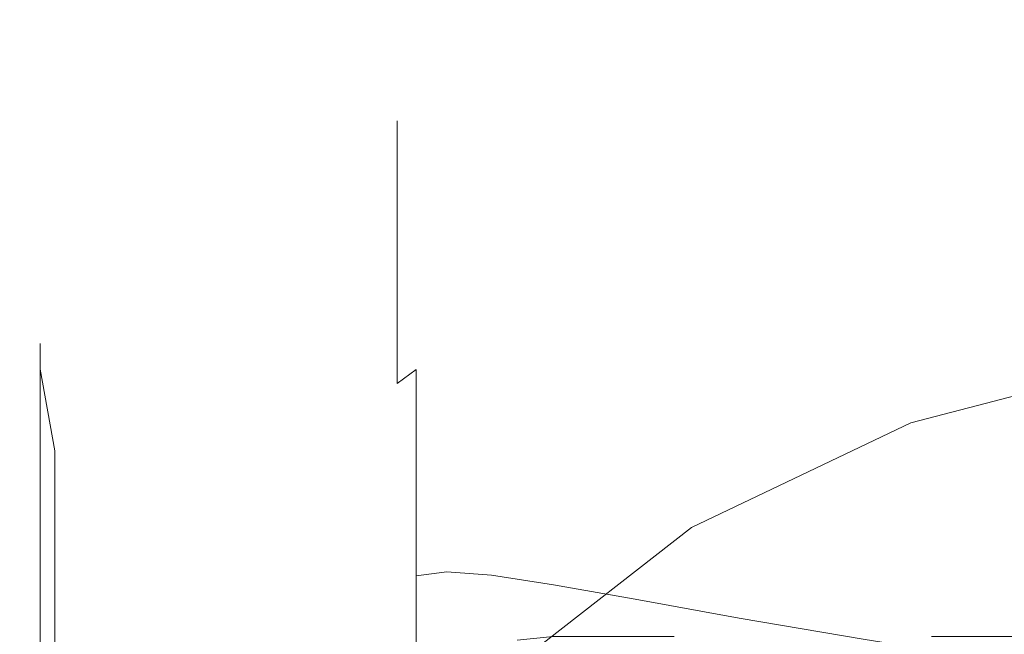
# Model space of a CAD drawing. Extents: x -215 to 124, y -487 to 0.
# Drawn here: x 15 to 20, y -41 to -38 of the extents above; entities that cross this region are included whole.
import ezdxf

# ---------------------------------------------------------------- set-up
doc = ezdxf.new("R2010")
doc.units = 0
doc.header["$LTSCALE"] = 500
doc.header["$MEASUREMENT"] = 0
doc.layers.add('CHROM', color=253, linetype='Continuous')

msp = doc.modelspace()

# ---------------------------------------------------------------- linework, layer by layer
at = {"layer": 'CHROM', "lineweight": 0}
for points, invisible_edges in [([(14.2759, -25.6556, 25.6636), (14.2759, -87.4046, 25.6636), (15.9049, -87.4046, 25.5206), (15.9049, -25.6556, 25.5206)], 5), ([(14.2839, -25.6766, -20.9464), (15.9189, -25.6766, -20.8024), (15.9189, -87.3836, -20.8024), (14.2839, -87.3836, -20.9464)], 10), ([(15.9049, -25.6556, 25.5206), (15.9049, -87.4046, 25.5206), (17.3129, -87.4126, 25.2986), (17.3899, -25.6956, 25.3286)], 15), ([(15.9189, -25.6766, -20.8024), (17.3899, -25.6766, -20.6024), (17.3899, -87.3836, -20.6024), (15.9189, -87.3836, -20.8024)], 10), ([(17.3899, -25.6956, 25.3286), (17.3129, -87.4126, 25.2986), (18.6389, -87.3836, 25.0616), (18.6389, -25.6766, 25.0616)], 13), ([(17.3899, -25.6766, -20.6024), (18.6389, -25.6766, -20.3354), (18.6389, -87.3836, -20.3354), (17.3899, -87.3836, -20.6024)], 15), ([(19.5839, -25.6556, -19.9864), (19.6109, -87.3836, -19.9914), (18.6389, -87.3836, -20.3354), (18.6389, -25.6766, -20.3354)], 5), ([(19.6109, -25.6766, 24.7186), (18.6389, -25.6766, 25.0616), (18.6389, -87.3836, 25.0616), (19.6109, -87.3836, 24.7186)], 10), ([(20.3099, -25.6556, -19.5144), (20.3409, -87.3836, -19.5184), (19.6109, -87.3836, -19.9914), (19.5839, -25.6556, -19.9864)], 5), ([(20.3409, -25.6766, 24.2446), (19.6109, -25.6766, 24.7186), (19.6109, -87.3836, 24.7186), (20.3409, -87.3836, 24.2446)], 10), ([(0.5559, -33.3926, 17.1006), (0.5559, -58.0956, 17.1126), (21.6859, -58.0956, 17.1126), (21.6859, -33.3926, 17.1006)], 15), ([(0.5559, -33.3926, -15.8414), (21.6859, -33.3926, -15.8414), (21.6859, -58.0956, -15.8534), (0.5559, -58.0956, -15.8534)], 15), ([(-17.2121, -39.5637, 646.8466), (-17.2121, -36.1827, 648.4576), (37.8799, -36.1817, 648.4556), (37.8799, -39.5627, 646.8456)], 15), ([(-17.2121, -39.5638, 682.2646), (37.8799, -39.5628, 682.2666), (37.8799, -36.1818, 680.6566), (-17.2121, -36.1828, 680.6546)], 15), ([(17.4839, -38.4366, 55.3986), (17.4839, -38.2866, 53.6016), (17.3289, -38.3136, 53.6016), (17.3289, -38.4636, 55.3936)], 15), ([(17.4839, -38.4366, 51.8046), (17.3289, -38.4636, 51.8106), (17.3289, -38.3136, 53.6016), (17.4839, -38.2866, 53.6016)], 15), ([(17.7109, -38.4586, 55.3946), (17.7109, -38.3097, 53.6016), (17.4839, -38.2866, 53.6016), (17.4839, -38.4366, 55.3986)], 15), ([(17.7109, -38.4586, 51.8096), (17.4839, -38.4366, 51.8046), (17.4839, -38.2866, 53.6016), (17.7109, -38.3097, 53.6016)], 15), ([(17.2319, -38.5456, 55.3766), (17.3289, -38.4636, 55.3936), (17.3289, -38.3136, 53.6016), (17.2319, -38.3976, 53.6026)], 7), ([(17.2319, -38.5456, 51.8276), (17.2319, -38.3976, 53.6026), (17.3289, -38.3136, 53.6016), (17.3289, -38.4636, 51.8106)], 14), ([(18.0249, -38.5236, 51.8226), (17.7109, -38.4586, 51.8096), (17.7109, -38.3097, 53.6016), (18.0249, -38.3746, 53.6016)], 15), ([(18.0249, -38.5236, 55.3816), (18.0249, -38.3746, 53.6016), (17.7109, -38.3097, 53.6016), (17.7109, -38.4586, 55.3946)], 15), ([(18.4379, -38.6236, 51.8436), (18.0249, -38.5236, 51.8226), (18.0249, -38.3746, 53.6016), (18.4379, -38.4766, 53.6016)], 15), ([(18.4379, -38.6236, 55.3606), (18.4379, -38.4766, 53.6016), (18.0249, -38.3746, 53.6016), (18.0249, -38.5236, 55.3816)], 15), ([(17.1779, -38.6906, 55.3456), (17.2319, -38.5456, 55.3766), (17.2319, -38.3976, 53.6026), (17.1779, -38.5456, 53.6016)], 15), ([(17.1779, -38.6906, 51.8576), (17.1779, -38.5456, 53.6016), (17.2319, -38.3976, 53.6026), (17.2319, -38.5456, 51.8276)], 15), ([(17.4839, -38.8856, 50.0826), (17.3289, -38.9106, 50.0936), (17.3289, -38.4636, 51.8106), (17.4839, -38.4366, 51.8046)], 15), ([(17.4839, -38.8856, 57.1206), (17.4839, -38.4366, 55.3986), (17.3289, -38.4636, 55.3936), (17.3289, -38.9116, 57.1106)], 15), ([(17.7109, -38.9067, 57.1126), (17.7109, -38.4586, 55.3946), (17.4839, -38.4366, 55.3986), (17.4839, -38.8856, 57.1206)], 15), ([(17.7109, -38.9067, 50.0916), (17.4839, -38.8856, 50.0826), (17.4839, -38.4366, 51.8046), (17.7109, -38.4586, 51.8096)], 15), ([(17.2319, -38.9896, 57.0766), (17.3289, -38.9116, 57.1106), (17.3289, -38.4636, 55.3936), (17.2319, -38.5456, 55.3766)], 7), ([(17.2319, -38.9896, 50.1266), (17.2319, -38.5456, 51.8276), (17.3289, -38.4636, 51.8106), (17.3289, -38.9106, 50.0936)], 15), ([(18.0249, -38.9686, 50.1186), (17.7109, -38.9067, 50.0916), (17.7109, -38.4586, 51.8096), (18.0249, -38.5236, 51.8226)], 15), ([(18.0249, -38.9686, 57.0856), (18.0249, -38.5236, 55.3816), (17.7109, -38.4586, 55.3946), (17.7109, -38.9067, 57.1126)], 15), ([(18.4379, -38.6236, 51.8436), (18.4379, -38.4766, 53.6016), (18.9649, -38.6066, 53.6016), (18.9649, -38.7516, 51.8706)], 15), ([(18.4379, -38.6236, 55.3606), (18.9649, -38.7516, 55.3336), (18.9649, -38.6066, 53.6016), (18.4379, -38.4766, 53.6016)], 15), ([(17.1779, -38.6906, 51.8576), (17.1179, -43.4286, 52.8366), (17.1179, -43.3646, 53.6016), (17.1779, -38.5456, 53.6016)], 15), ([(17.1779, -38.6906, 55.3456), (17.1779, -38.5456, 53.6016), (17.1179, -43.3646, 53.6016), (17.1179, -43.4286, 54.3666)], 15), ([(17.1779, -39.1266, 50.1856), (17.1779, -38.6906, 51.8576), (17.2319, -38.5456, 51.8276), (17.2319, -38.9896, 50.1266)], 11), ([(17.1779, -39.1266, 57.0186), (17.2319, -38.9896, 57.0766), (17.2319, -38.5456, 55.3766), (17.1779, -38.6906, 55.3456)], 15), ([(18.4379, -39.0626, 57.0456), (18.4379, -38.6236, 55.3606), (18.0249, -38.5236, 55.3816), (18.0249, -38.9686, 57.0856)], 15), ([(18.4379, -39.0626, 50.1586), (18.0249, -38.9686, 50.1186), (18.0249, -38.5236, 51.8226), (18.4379, -38.6236, 51.8436)], 15), ([(18.4379, -39.0626, 57.0456), (18.9649, -39.1846, 56.9926), (18.9649, -38.7516, 55.3336), (18.4379, -38.6236, 55.3606)], 15), ([(18.4379, -39.0626, 50.1586), (18.4379, -38.6236, 51.8436), (18.9649, -38.7516, 51.8706), (18.9649, -39.1846, 50.2106)], 15), ([(18.9649, -38.7516, 51.8706), (18.9649, -38.6066, 53.6016), (19.5919, -38.7556, 53.6016), (19.5919, -38.8976, 51.9006)], 15), ([(18.9649, -38.7516, 55.3336), (19.5919, -38.8976, 55.3036), (19.5919, -38.7556, 53.6016), (18.9649, -38.6066, 53.6016)], 15), ([(17.1779, -39.1266, 57.0186), (17.1779, -38.6906, 55.3456), (17.1179, -43.4286, 54.3666), (17.1179, -43.6196, 55.0986)], 15), ([(17.1779, -39.1266, 50.1856), (17.1179, -43.6196, 52.1056), (17.1179, -43.4286, 52.8366), (17.1779, -38.6906, 51.8576)], 15), ([(18.9649, -39.1846, 56.9926), (19.5919, -39.3226, 56.9346), (19.5919, -38.8976, 55.3036), (18.9649, -38.7516, 55.3336)], 15), ([(18.9649, -39.1846, 50.2106), (18.9649, -38.7516, 51.8706), (19.5919, -38.8976, 51.9006), (19.5919, -39.3226, 50.2686)], 15), ([(19.5919, -38.8976, 55.3036), (20.3049, -39.0506, 55.2716), (20.3049, -38.9116, 53.6016), (19.5919, -38.7556, 53.6016)], 15), ([(19.5919, -38.8976, 51.9006), (19.5919, -38.7556, 53.6016), (20.3049, -38.9116, 53.6016), (20.3049, -39.0506, 51.9326)], 15), ([(17.4839, -39.6346, 48.5106), (17.3289, -39.6576, 48.5266), (17.3289, -38.9106, 50.0936), (17.4839, -38.8856, 50.0826)], 15), ([(17.4839, -39.6346, 58.6936), (17.4839, -38.8856, 57.1206), (17.3289, -38.9116, 57.1106), (17.3289, -39.6576, 58.6776)], 15), ([(17.7109, -39.6536, 48.5236), (17.4839, -39.6346, 48.5106), (17.4839, -38.8856, 50.0826), (17.7109, -38.9067, 50.0916)], 15), ([(17.7109, -39.6536, 58.6806), (17.7109, -38.9067, 57.1126), (17.4839, -38.8856, 57.1206), (17.4839, -39.6346, 58.6936)], 15), ([(17.2319, -39.7286, 48.5746), (17.2319, -38.9896, 50.1266), (17.3289, -38.9106, 50.0936), (17.3289, -39.6576, 48.5266)], 7), ([(17.2319, -39.7286, 58.6296), (17.3289, -39.6576, 58.6776), (17.3289, -38.9116, 57.1106), (17.2319, -38.9896, 57.0766)], 6), ([(18.0249, -39.7096, 58.6426), (18.0249, -38.9686, 57.0856), (17.7109, -38.9067, 57.1126), (17.7109, -39.6536, 58.6806)], 15), ([(18.0249, -39.7096, 48.5616), (17.7109, -39.6536, 48.5236), (17.7109, -38.9067, 50.0916), (18.0249, -38.9686, 50.1186)], 15), ([(19.5919, -39.3226, 50.2686), (19.5919, -38.8976, 51.9006), (20.3049, -39.0506, 51.9326), (20.3049, -39.4676, 50.3316)], 15), ([(19.5919, -39.3226, 56.9346), (20.3049, -39.4686, 56.8716), (20.3049, -39.0506, 55.2716), (19.5919, -38.8976, 55.3036)], 15), ([(20.3049, -39.0506, 51.9326), (20.3049, -38.9116, 53.6016), (21.0879, -39.0636, 53.6016), (21.0879, -39.2006, 51.9636)], 15), ([(20.3049, -39.0506, 55.2716), (21.0879, -39.2006, 55.2406), (21.0879, -39.0636, 53.6016), (20.3049, -38.9116, 53.6016)], 15), ([(17.1779, -39.8536, 48.6596), (17.1779, -39.1266, 50.1856), (17.2319, -38.9896, 50.1266), (17.2319, -39.7286, 48.5746)], 11), ([(17.1779, -39.8536, 58.5446), (17.2319, -39.7286, 58.6296), (17.2319, -38.9896, 57.0766), (17.1779, -39.1266, 57.0186)], 15), ([(18.4379, -39.7956, 58.5846), (18.4379, -39.0626, 57.0456), (18.0249, -38.9686, 57.0856), (18.0249, -39.7096, 58.6426)], 15), ([(18.4379, -39.7956, 48.6196), (18.0249, -39.7096, 48.5616), (18.0249, -38.9686, 50.1186), (18.4379, -39.0626, 50.1586)], 15), ([(18.4379, -39.7956, 48.6196), (18.4379, -39.0626, 50.1586), (18.9649, -39.1846, 50.2106), (18.9649, -39.9056, 48.6956)], 15), ([(18.4379, -39.7956, 58.5846), (18.9649, -39.9056, 58.5086), (18.9649, -39.1846, 56.9926), (18.4379, -39.0626, 57.0456)], 15), ([(20.3049, -39.4686, 56.8716), (21.0879, -39.6096, 56.8116), (21.0879, -39.2006, 55.2406), (20.3049, -39.0506, 55.2716)], 15), ([(20.3049, -39.4676, 50.3316), (20.3049, -39.0506, 51.9326), (21.0879, -39.2006, 51.9636), (21.0879, -39.6096, 50.3926)], 15), ([(17.1779, -39.8536, 58.5446), (17.1779, -39.1266, 57.0186), (17.1179, -43.6196, 55.0986), (17.1179, -43.9376, 55.7676)], 15), ([(17.1779, -39.8536, 48.6596), (17.1179, -43.9376, 51.4366), (17.1179, -43.6196, 52.1056), (17.1779, -39.1266, 50.1856)], 15), ([(18.9649, -39.9056, 58.5086), (19.5919, -40.0317, 58.4236), (19.5919, -39.3226, 56.9346), (18.9649, -39.1846, 56.9926)], 15), ([(18.9649, -39.9056, 48.6956), (18.9649, -39.1846, 50.2106), (19.5919, -39.3226, 50.2686), (19.5919, -40.0317, 48.7806)], 15), ([(19.5919, -40.0317, 48.7806), (19.5919, -39.3226, 50.2686), (20.3049, -39.4676, 50.3316), (20.3049, -40.1637, 48.8706)], 15), ([(19.5919, -40.0317, 58.4236), (20.3049, -40.1637, 58.3336), (20.3049, -39.4686, 56.8716), (19.5919, -39.3226, 56.9346)], 15), ([(21.1139, -39.4578, 689.9096), (21.2419, -39.3817, 689.3235), (19.9799, -39.7118, 689.3235), (19.8669, -39.7838, 689.9096)], 15), ([(21.2419, -39.3817, 689.3235), (21.4369, -39.3568, 688.5035), (20.1709, -39.6878, 688.5035), (19.9799, -39.7118, 689.3235)], 15), ([(21.4369, -39.3568, 688.5035), (21.7059, -39.3568, 687.4096), (20.4389, -39.6878, 687.4096), (20.1709, -39.6878, 688.5035)], 15), ([(21.0499, -39.6088, 690.3006), (21.1139, -39.4578, 689.9096), (19.8669, -39.7838, 689.9096), (19.8339, -39.9277, 690.2996)], 15), ([(20.3049, -40.1637, 48.8706), (20.3049, -39.4676, 50.3316), (21.0879, -39.6096, 50.3926), (21.0879, -40.2927, 48.9586)], 15), ([(20.3049, -40.1637, 58.3336), (21.0879, -40.2927, 58.2456), (21.0879, -39.6096, 56.8116), (20.3049, -39.4686, 56.8716)], 15), ([(15.2929, -39.6547, 55.1476), (15.4249, -39.6547, 55.1476), (15.4249, -39.5257, 53.6026), (15.2929, -39.5257, 53.6026)], 13), ([(15.2929, -39.6547, 52.0566), (15.2929, -39.5257, 53.6026), (15.4249, -39.5257, 53.6026), (15.4249, -39.6547, 52.0566)], 15), ([(15.4249, -39.6547, 52.0566), (15.4249, -39.5257, 53.6026), (15.5319, -39.6836, 53.6016), (15.5319, -39.8096, 52.0896)], 14), ([(15.4249, -39.6547, 55.1476), (15.5319, -39.8096, 55.1146), (15.5319, -39.6836, 53.6016), (15.4249, -39.5257, 53.6026)], 15), ([(-17.2121, -43.2657, 645.8816), (-17.2121, -39.5637, 646.8466), (37.8799, -39.5627, 646.8456), (37.8799, -43.2657, 645.8796)], 15), ([(-17.2121, -43.2658, 683.2306), (37.8799, -43.2658, 683.2325), (37.8799, -39.5628, 682.2666), (-17.2121, -39.5638, 682.2646)], 15), ([(17.4839, -40.6827, 60.0416), (17.4839, -39.6346, 58.6936), (17.3289, -39.6576, 58.6776), (17.3289, -40.7026, 60.0216)], 3), ([(17.4839, -40.6827, 47.1626), (17.3289, -40.7026, 47.1826), (17.3289, -39.6576, 48.5266), (17.4839, -39.6346, 48.5106)], 13), ([(17.7109, -40.6996, 60.0246), (17.7109, -39.6536, 58.6806), (17.4839, -39.6346, 58.6936), (17.4839, -40.6827, 60.0416)], 7), ([(17.7109, -40.6996, 47.1796), (17.4839, -40.6827, 47.1626), (17.4839, -39.6346, 48.5106), (17.7109, -39.6536, 48.5236)], 15), ([(21.0499, -39.6088, 690.3006), (19.8339, -39.9277, 690.2996), (19.8819, -40.1688, 690.5346), (21.0459, -39.8618, 690.5346)], 14), ([(15.2929, -40.0406, 50.5766), (15.2929, -39.6547, 52.0566), (15.4249, -39.6547, 52.0566), (15.4249, -40.0406, 50.5766)], 15), ([(15.2929, -40.0406, 56.6276), (15.4989, -40.0696, 56.6156), (15.4249, -39.6547, 55.1476), (15.2929, -39.6547, 55.1476)], 15), ([(15.4249, -40.0406, 50.5766), (15.4249, -39.6547, 52.0566), (15.5319, -39.8096, 52.0896), (15.5319, -40.1876, 50.6396)], 14), ([(15.4989, -40.0696, 56.6156), (15.5319, -40.1876, 56.5646), (15.5319, -39.8096, 55.1146), (15.4249, -39.6547, 55.1476)], 7), ([(15.6439, -43.3636, 52.8246), (15.5319, -39.8096, 52.0896), (15.5319, -39.6836, 53.6016), (15.6439, -43.2986, 53.6016)], 15), ([(15.6439, -43.3636, 54.3796), (15.6439, -43.2986, 53.6016), (15.5319, -39.6836, 53.6016), (15.5319, -39.8096, 55.1146)], 15), ([(17.2319, -40.7636, 59.9596), (17.3289, -40.7026, 60.0216), (17.3289, -39.6576, 58.6776), (17.2319, -39.7286, 58.6296)], 15), ([(17.2319, -40.7636, 47.2436), (17.2319, -39.7286, 48.5746), (17.3289, -39.6576, 48.5266), (17.3289, -40.7026, 47.1826)], 15), ([(18.0249, -40.7477, 59.9766), (18.0249, -39.7096, 58.6426), (17.7109, -39.6536, 58.6806), (17.7109, -40.6996, 60.0246)], 15), ([(18.0249, -40.7477, 47.2276), (17.7109, -40.6996, 47.1796), (17.7109, -39.6536, 48.5236), (18.0249, -39.7096, 48.5616)], 15), ([(19.9799, -39.7118, 689.3235), (20.1709, -39.6878, 688.5035), (19.0139, -40.2378, 688.5035), (18.8279, -40.2598, 689.3235)], 15), ([(20.1709, -39.6878, 688.5035), (20.4389, -39.6878, 687.4096), (19.2819, -40.2378, 687.4096), (19.0139, -40.2378, 688.5035)], 15), ([(20.7839, -39.6878, 686.0035), (19.6269, -40.2378, 686.0035), (19.2819, -40.2378, 687.4096), (20.4389, -39.6878, 687.4096)], 15), ([(21.1869, -39.6878, 684.3625), (20.0299, -40.2378, 684.3625), (19.6269, -40.2378, 686.0035), (20.7839, -39.6878, 686.0035)], 15), ([(21.6279, -39.6878, 682.5656), (20.4709, -40.2378, 682.5656), (20.0299, -40.2378, 684.3625), (21.1869, -39.6878, 684.3625)], 15), ([(17.1779, -40.8706, 47.3506), (17.1779, -39.8536, 48.6596), (17.2319, -39.7286, 48.5746), (17.2319, -40.7636, 47.2436)], 15), ([(17.1779, -40.8706, 59.8526), (17.2319, -40.7636, 59.9596), (17.2319, -39.7286, 58.6296), (17.1779, -39.8536, 58.5446)], 15), ([(18.4379, -40.8207, 59.9026), (18.4379, -39.7956, 58.5846), (18.0249, -39.7096, 58.6426), (18.0249, -40.7477, 59.9766)], 15), ([(18.4379, -40.8207, 47.3016), (18.0249, -40.7477, 47.2276), (18.0249, -39.7096, 48.5616), (18.4379, -39.7956, 48.6196)], 15), ([(19.8669, -39.7838, 689.9096), (19.9799, -39.7118, 689.3235), (18.8279, -40.2598, 689.3235), (18.7289, -40.3258, 689.9096)], 15), ([(19.8339, -39.9277, 690.2996), (19.8669, -39.7838, 689.9096), (18.7289, -40.3258, 689.9096), (18.7239, -40.4578, 690.3006)], 15), ([(15.6439, -43.5587, 55.1246), (15.6439, -43.3636, 54.3796), (15.5319, -39.8096, 55.1146), (15.5319, -40.1876, 56.5646)], 15), ([(15.6439, -43.5587, 52.0796), (15.5319, -40.1876, 50.6396), (15.5319, -39.8096, 52.0896), (15.6439, -43.3636, 52.8246)], 15), ([(18.4379, -40.8207, 59.9026), (18.9649, -40.9166, 59.8076), (18.9649, -39.9056, 58.5086), (18.4379, -39.7956, 58.5846)], 14), ([(18.4379, -40.8207, 47.3016), (18.4379, -39.7956, 48.6196), (18.9649, -39.9056, 48.6956), (18.9649, -40.9166, 47.3966)], 15), ([(17.1779, -40.8706, 59.8526), (17.1779, -39.8536, 58.5446), (17.1179, -43.9376, 55.7676), (17.1179, -44.3836, 56.3406)], 15), ([(17.1779, -40.8706, 47.3506), (17.1179, -44.3836, 50.8636), (17.1179, -43.9376, 51.4366), (17.1779, -39.8536, 48.6596)], 15), ([(21.0459, -39.8618, 690.5346), (19.8819, -40.1688, 690.5346), (19.9729, -40.5228, 690.6516), (21.0759, -40.2397, 690.6516)], 15), ([(19.8339, -39.9277, 690.2996), (18.7239, -40.4578, 690.3006), (18.8179, -40.6777, 690.5346), (19.8819, -40.1688, 690.5346)], 14), ([(18.9649, -40.9166, 59.8076), (19.5919, -41.0246, 59.6996), (19.5919, -40.0317, 58.4236), (18.9649, -39.9056, 58.5086)], 15), ([(18.9649, -40.9166, 47.3966), (18.9649, -39.9056, 48.6956), (19.5919, -40.0317, 48.7806), (19.5919, -41.0246, 47.5046)], 15), ([(15.2059, -40.6756, 49.2186), (15.2929, -40.0406, 50.5766), (15.4249, -40.0406, 50.5766), (15.4249, -40.6846, 49.2246)], 15), ([(15.2929, -40.6846, 57.9796), (15.4989, -40.7116, 57.9616), (15.4989, -40.0696, 56.6156), (15.2929, -40.0406, 56.6276)], 13), ([(15.4249, -40.6846, 49.2246), (15.4249, -40.0406, 50.5766), (15.5319, -40.1876, 50.6396), (15.5319, -40.8186, 49.3156)], 14), ([(19.5919, -41.0246, 47.5046), (19.5919, -40.0317, 48.7806), (20.3049, -40.1637, 48.8706), (20.3049, -41.1376, 47.6176)], 7), ([(19.5919, -41.0246, 59.6996), (20.3049, -41.1376, 59.5866), (20.3049, -40.1637, 58.3336), (19.5919, -40.0317, 58.4236)], 14), ([(15.4989, -40.7116, 57.9616), (15.5319, -40.8186, 57.8886), (15.5319, -40.1876, 56.5646), (15.4989, -40.0696, 56.6156)], 15), ([(15.6439, -43.8826, 55.8056), (15.6439, -43.5587, 55.1246), (15.5319, -40.1876, 56.5646), (15.5319, -40.8186, 57.8886)], 15), ([(15.6439, -43.8826, 51.3986), (15.5319, -40.8186, 49.3156), (15.5319, -40.1876, 50.6396), (15.6439, -43.5587, 52.0796)], 15), ([(19.8819, -40.1688, 690.5346), (18.8179, -40.6777, 690.5346), (18.9749, -40.9888, 690.6516), (19.9729, -40.5228, 690.6516)], 15), ([(20.3049, -41.1376, 47.6176), (20.3049, -40.1637, 48.8706), (21.0879, -40.2927, 48.9586), (21.0879, -41.2486, 47.7286)], 7), ([(20.3049, -41.1376, 59.5866), (21.0879, -41.2486, 59.4756), (21.0879, -40.2927, 58.2456), (20.3049, -40.1637, 58.3336)], 15), ([(18.8279, -40.2598, 689.3235), (19.0139, -40.2378, 688.5035), (18.0219, -41.0098, 688.5035), (17.8399, -41.0288, 689.3235)], 11), ([(19.0139, -40.2378, 688.5035), (19.2819, -40.2378, 687.4096), (18.2909, -41.0098, 687.4096), (18.0219, -41.0098, 688.5035)], 11), ([(19.6269, -40.2378, 686.0035), (18.6359, -41.0098, 686.0035), (18.2909, -41.0098, 687.4096), (19.2819, -40.2378, 687.4096)], 13), ([(20.0299, -40.2378, 684.3625), (19.0379, -41.0098, 684.3625), (18.6359, -41.0098, 686.0035), (19.6269, -40.2378, 686.0035)], 15), ([(20.4709, -40.2378, 682.5656), (19.4789, -41.0098, 682.5656), (19.0379, -41.0098, 684.3625), (20.0299, -40.2378, 684.3625)], 15), ([(20.9309, -40.2378, 680.6906), (19.9389, -41.0098, 680.6906), (19.4789, -41.0098, 682.5656), (20.4709, -40.2378, 682.5656)], 15), ([(20.9309, -40.2378, 680.6906), (21.3909, -40.2378, 678.8145), (20.3989, -41.0098, 678.8145), (19.9389, -41.0098, 680.6906)], 11), ([(21.0759, -40.2397, 690.6516), (19.9729, -40.5228, 690.6516), (20.0729, -41.0098, 690.6906), (21.1149, -40.7658, 690.6906)], 15), ([(18.7289, -40.3258, 689.9096), (18.8279, -40.2598, 689.3235), (17.8399, -41.0288, 689.3235), (17.7529, -41.0858, 689.9096)], 15), ([(18.7239, -40.4578, 690.3006), (18.7289, -40.3258, 689.9096), (17.7529, -41.0858, 689.9096), (17.7719, -41.1998, 690.3006)], 7), ([(18.7239, -40.4578, 690.3006), (17.7719, -41.1998, 690.3006), (17.9039, -41.3897, 690.5346), (18.8179, -40.6777, 690.5346)], 15), ([(19.9729, -40.5228, 690.6516), (18.9749, -40.9888, 690.6516), (19.1609, -41.3908, 690.6906), (20.0729, -41.0098, 690.6906)], 15), ([(15.2059, -41.5787, 48.0586), (15.2059, -40.6756, 49.2186), (15.4249, -40.6846, 49.2246), (15.4249, -41.5856, 48.0656)], 7), ([(15.2929, -41.5856, 59.1386), (15.4989, -41.6086, 59.1156), (15.4989, -40.7116, 57.9616), (15.2929, -40.6846, 57.9796)], 12), ([(15.4249, -41.5856, 48.0656), (15.4249, -40.6846, 49.2246), (15.5319, -40.8186, 49.3156), (15.5319, -41.7006, 48.1806)], 14), ([(17.4839, -40.6827, 47.1626), (17.4839, -42.0306, 46.1146), (17.3289, -42.0466, 46.1376), (17.3289, -40.7026, 47.1826)], 7), ([(17.4839, -40.6827, 60.0416), (17.3289, -40.7026, 60.0216), (17.3289, -42.0456, 61.0666), (17.4839, -42.0306, 61.0896)], 15), ([(17.7109, -40.6996, 47.1796), (17.7109, -42.0436, 46.1336), (17.4839, -42.0306, 46.1146), (17.4839, -40.6827, 47.1626)], 7), ([(17.7109, -40.6996, 60.0246), (17.4839, -40.6827, 60.0416), (17.4839, -42.0306, 61.0896), (17.7109, -42.0436, 61.0706)], 15), ([(18.8179, -40.6777, 690.5346), (17.9039, -41.3897, 690.5346), (18.1269, -41.6418, 690.6516), (18.9749, -40.9888, 690.6516)], 15), ([(15.4989, -41.6086, 59.1156), (15.5319, -41.7006, 59.0236), (15.5319, -40.8186, 57.8886), (15.4989, -40.7116, 57.9616)], 15), ([(17.2319, -40.7636, 47.2436), (17.3289, -40.7026, 47.1826), (17.3289, -42.0466, 46.1376), (17.2319, -42.0946, 46.2086)], 9), ([(17.2319, -40.7636, 59.9596), (17.2319, -42.0946, 60.9956), (17.3289, -42.0456, 61.0666), (17.3289, -40.7026, 60.0216)], 11), ([(18.0249, -40.7477, 59.9766), (17.7109, -40.6996, 60.0246), (17.7109, -42.0436, 61.0706), (18.0249, -42.0816, 61.0146)], 14), ([(18.0249, -40.7477, 47.2276), (18.0249, -42.0816, 46.1896), (17.7109, -42.0436, 46.1336), (17.7109, -40.6996, 47.1796)], 7), ([(17.1779, -40.8706, 59.8526), (17.1779, -42.1796, 60.8706), (17.2319, -42.0946, 60.9956), (17.2319, -40.7636, 59.9596)], 15), ([(17.1779, -40.8706, 47.3506), (17.2319, -40.7636, 47.2436), (17.2319, -42.0946, 46.2086), (17.1779, -42.1796, 46.3336)], 15), ([(18.4379, -40.8207, 47.3016), (18.4379, -42.1396, 46.2756), (18.0249, -42.0816, 46.1896), (18.0249, -40.7477, 47.2276)], 7), ([(18.4379, -40.8207, 59.9026), (18.0249, -40.7477, 59.9766), (18.0249, -42.0816, 61.0146), (18.4379, -42.1396, 60.9286)], 14), ([(21.1149, -40.7658, 690.6906), (20.0729, -41.0098, 690.6906), (20.1249, -41.6607, 690.6906), (21.1359, -41.4658, 690.6906)], 15), ([(15.6439, -44.3356, 50.8156), (15.5319, -41.7006, 48.1806), (15.5319, -40.8186, 49.3156), (15.6439, -43.8826, 51.3986)], 15), ([(15.6439, -44.3356, 56.3886), (15.6439, -43.8826, 55.8056), (15.5319, -40.8186, 57.8886), (15.5319, -41.7006, 59.0236)], 15), ([(18.4379, -40.8207, 47.3016), (18.9649, -40.9166, 47.3966), (18.9649, -42.2146, 46.3856), (18.4379, -42.1396, 46.2756)], 14), ([(18.4379, -40.8207, 59.9026), (18.4379, -42.1396, 60.9286), (18.9649, -42.2146, 60.8186), (18.9649, -40.9166, 59.8076)], 15), ([(17.1779, -40.8706, 59.8526), (17.1179, -44.3836, 56.3406), (17.1179, -44.9566, 56.7866), (17.1779, -42.1796, 60.8706)], 15), ([(17.1779, -40.8706, 47.3506), (17.1779, -42.1796, 46.3336), (17.1179, -44.9566, 50.4176), (17.1179, -44.3836, 50.8636)], 15), ([(18.9649, -40.9166, 59.8076), (18.9649, -42.2146, 60.8186), (19.5919, -42.3006, 60.6926), (19.5919, -41.0246, 59.6996)], 7), ([(18.9649, -40.9166, 47.3966), (19.5919, -41.0246, 47.5046), (19.5919, -42.3006, 46.5116), (18.9649, -42.2146, 46.3856)], 14), ([(18.9749, -40.9888, 690.6516), (18.1269, -41.6418, 690.6516), (18.4149, -41.9388, 690.6906), (19.1609, -41.3908, 690.6906)], 15)]:
    msp.add_3dface(points, dxfattribs=dict(at, invisible_edges=invisible_edges))

doc.saveas('drawing.dxf')
